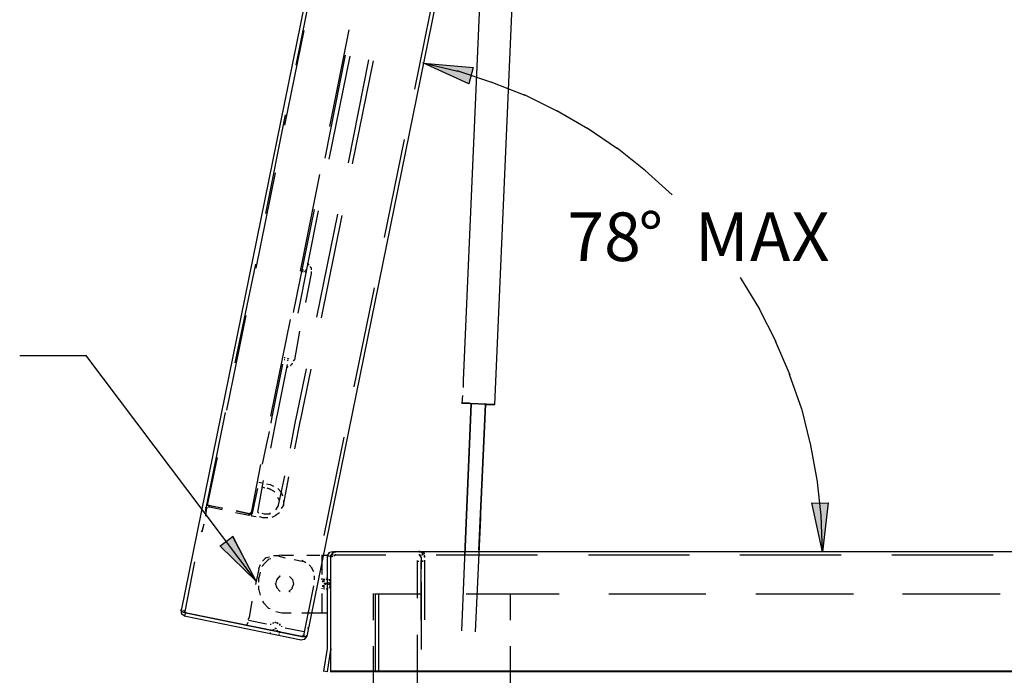
# Model space of a CAD drawing. Units: inches. Extents: x 0 to 11, y 0 to 11.2.
# Drawn here: x 1.6 to 3, y 3 to 3.9 of the extents above; entities that cross this region are included whole.
import ezdxf

# ---------------------------------------------------------------- set-up
doc = ezdxf.new("R2010")
doc.units = ezdxf.units.IN
doc.header["$MEASUREMENT"] = 0
doc.layers.add('Layer 1', color=7, linetype='Continuous')

msp = doc.modelspace()

# ---------------------------------------------------------------- hatches: boundary and pattern name
at = {"layer": 'Layer 1'}
for points in [[(2.2103, 3.8406), (2.1458, 3.8696), (2.2161, 3.8638)], [(2.7183, 3.2483), (2.71, 3.1788), (2.6951, 3.2475)], [(1.8587, 3.1863), (1.9092, 3.1375), (1.8769, 3.2003)]]:
    msp.add_hatch(color=7, dxfattribs=at).paths.add_polyline_path(points)

# ---------------------------------------------------------------- linework, layer by layer
at = {"layer": 'Layer 1', "color": 7, "lineweight": 25}
for points in [[(2.3601, 5.8327), (1.8033, 3.0961)], [(2.5379, 5.7963), (1.9812, 3.0597)], [(2.2302, 4.0714), (2.202, 3.4212)], [(2.236, 3.3873), (2.2467, 3.3873), (2.2765, 4.0706)], [(1.9936, 4.0069), (1.9654, 3.8671)], [(2.1615, 3.973), (2.1334, 3.8332)], [(1.9497, 3.7819), (1.977, 3.9159)], [(2.0134, 3.7802), (2.0407, 3.9167)], [(2.0068, 3.7356), (2.0358, 3.8812)], [(2.0126, 3.7339), (2.0424, 3.8795)], [(2.0399, 3.729), (2.0688, 3.8746)], [(2.0457, 3.7273), (2.0755, 3.8729)], [(2.2103, 3.8406), (2.1449, 3.8704)], [(2.1946, 3.858), (2.145, 3.8696)], [(2.1458, 3.8696), (2.2161, 3.8638), (2.2103, 3.8406)], [(2.2426, 3.8423), (2.1938, 3.8588)], [(2.2897, 3.8241), (2.2417, 3.8431)], [(2.3352, 3.8018), (2.2889, 3.8249)], [(2.3782, 3.7769), (2.3344, 3.8026)], [(1.9505, 3.7968), (1.9224, 3.657)], [(2.4204, 3.7488), (2.3774, 3.7778)], [(2.1185, 3.762), (2.0903, 3.6231)], [(2.4601, 3.7174), (2.4196, 3.7496)], [(2.4974, 3.6835), (2.4593, 3.7182)], [(1.9092, 3.5801), (1.9365, 3.7149)], [(1.972, 3.5759), (1.9994, 3.7124)], [(1.9621, 3.5172), (1.9919, 3.6628)], [(1.9688, 3.5164), (1.9977, 3.6611)], [(1.9952, 3.5106), (2.025, 3.6562)], [(2.0018, 3.5097), (2.0308, 3.6545)], [(1.9084, 3.5858), (1.8794, 3.446)], [(1.9762, 3.5767), (1.9737, 3.5784)], [(1.9845, 3.5842), (1.982, 3.5875)], [(1.9878, 3.58), (1.9853, 3.5825)], [(1.9878, 3.5776), (1.9878, 3.5809)], [(1.9762, 3.5743), (1.9729, 3.5759)], [(1.9803, 3.5734), (1.9779, 3.5751)], [(1.9803, 3.5759), (1.9787, 3.5776)], [(1.9795, 3.5312), (1.9878, 3.5726)], [(1.9878, 3.5718), (1.9878, 3.5751)], [(2.6215, 3.5221), (2.5942, 3.5668)], [(2.0763, 3.5519), (2.0473, 3.4121)], [(2.6446, 3.4758), (2.6206, 3.523)], [(1.8678, 3.379), (1.8951, 3.513)], [(1.9299, 3.3707), (1.958, 3.5072)], [(1.9638, 3.4502), (1.9712, 3.4907)], [(2.6645, 3.4287), (2.6438, 3.4766)], [(1.6693, 3.456), (1.575, 3.456)], [(1.9092, 3.1375), (1.6684, 3.4568)], [(1.9489, 3.4535), (1.9505, 3.4535)], [(1.9323, 3.3716), (1.9472, 3.4444)], [(1.939, 3.3707), (1.9538, 3.4436)], [(1.9489, 3.451), (1.9497, 3.451)], [(1.953, 3.4527), (1.9555, 3.4518)], [(1.953, 3.4502), (1.9547, 3.4493)], [(1.953, 3.4394), (1.9547, 3.4411)], [(1.9572, 3.4419), (1.9596, 3.4444)], [(1.9596, 3.4435), (1.9605, 3.446)], [(1.9621, 3.4485), (1.9638, 3.451)], [(1.9654, 3.365), (1.9803, 3.4378)], [(1.9721, 3.3641), (1.9869, 3.4369)], [(2.681, 3.3807), (2.6636, 3.4295)], [(2.202, 3.4212), (2.202, 3.4113)], [(2.2012, 3.3997), (2.2004, 3.389)], [(2.2111, 3.389), (2.1995, 3.389)], [(2.2136, 3.3881), (2.2103, 3.3087)], [(2.2318, 3.3873), (2.2211, 3.3881)], [(2.2302, 3.3071), (2.2335, 3.3881)], [(2.2318, 3.3873), (2.2318, 3.3881)], [(2.2343, 3.3873), (2.236, 3.3873)], [(1.8653, 3.3757), (1.8372, 3.2359)], [(1.9299, 3.3252), (1.939, 3.3716)], [(1.9307, 3.3608), (1.9323, 3.3724)], [(2.6934, 3.331), (2.681, 3.3815)], [(1.958, 3.3252), (1.9654, 3.3658)], [(1.9638, 3.3244), (1.9721, 3.365)], [(1.9257, 3.3377), (1.9282, 3.3492)], [(1.9183, 3.3029), (1.9257, 3.3385)], [(2.0333, 3.341), (2.0051, 3.202)], [(2.7025, 3.2806), (2.6934, 3.3319)], [(1.8405, 3.245), (1.8546, 3.312)], [(1.9026, 3.2342), (1.9158, 3.3021)], [(1.9414, 3.2467), (1.9497, 3.2864)], [(1.9117, 3.2351), (1.9199, 3.2797)], [(1.9133, 3.2773), (1.9175, 3.2764)], [(1.9241, 3.2748), (1.929, 3.274)], [(1.929, 3.274), (1.934, 3.2715)], [(1.9481, 3.245), (1.9555, 3.2847)], [(2.7083, 3.2301), (2.7025, 3.2814)], [(1.9042, 3.2334), (1.9117, 3.2682)], [(1.9216, 3.269), (1.9175, 3.2706)], [(1.9282, 3.2673), (1.9249, 3.269)], [(1.9348, 3.264), (1.9274, 3.2682)], [(1.9357, 3.2632), (1.934, 3.2649)], [(1.9398, 3.2682), (1.9448, 3.2632), (1.9464, 3.2582)], [(1.8389, 3.245), (1.8405, 3.245)], [(1.8405, 3.2442), (1.8389, 3.2433)], [(1.8397, 3.2433), (1.8397, 3.2442)], [(1.8405, 3.245), (1.843, 3.2442)], [(1.843, 3.2442), (1.8413, 3.2442)], [(1.862, 3.24), (1.8422, 3.2442)], [(1.843, 3.2442), (1.8612, 3.2409)], [(1.9423, 3.2508), (1.9398, 3.2558)], [(1.9406, 3.2425), (1.9423, 3.2516)], [(1.9481, 3.2516), (1.9481, 3.245), (1.9448, 3.24)], [(2.6951, 3.2475), (2.7183, 3.2483)], [(2.7183, 3.2483), (2.71, 3.1788), (2.6951, 3.2483)], [(1.8389, 3.2417), (1.8372, 3.2409)], [(1.838, 3.2293), (1.8397, 3.2417)], [(1.8405, 3.2409), (1.8389, 3.2409)], [(1.8612, 3.2384), (1.8413, 3.2425)], [(1.8422, 3.2425), (1.8422, 3.2417)], [(1.8993, 3.2301), (1.8802, 3.2342)], [(1.881, 3.2367), (1.9001, 3.2326)], [(1.9001, 3.2326), (1.8811, 3.2367)], [(1.9009, 3.2309), (1.8984, 3.2301)], [(1.8993, 3.2301), (1.9001, 3.2334)], [(1.9009, 3.2326), (1.8993, 3.2326)], [(1.9001, 3.2326), (1.9009, 3.2326), (1.9009, 3.2342)], [(1.9001, 3.2326), (1.9026, 3.2326), (1.9034, 3.2342)], [(1.9026, 3.2342), (1.9001, 3.2326)], [(1.9001, 3.2326), (1.9001, 3.2334)], [(1.9009, 3.2334), (1.9017, 3.2334), (1.9017, 3.2342)], [(1.9017, 3.2334), (1.9026, 3.2351)], [(1.9017, 3.2334), (1.9017, 3.2342)], [(1.9034, 3.2318), (1.9017, 3.2309)], [(1.9026, 3.2342), (1.9026, 3.2351)], [(1.9026, 3.2342), (1.9042, 3.2334)], [(1.9026, 3.2309), (1.9026, 3.2318)], [(1.9034, 3.2334), (1.9042, 3.2334), (1.9042, 3.2342)], [(1.9034, 3.2334), (1.9034, 3.2342)], [(1.9034, 3.2293), (1.9034, 3.2309)], [(1.9042, 3.2334), (1.9042, 3.2342)], [(1.9042, 3.2334), (1.9042, 3.2342)], [(1.9042, 3.2326), (1.9042, 3.2342)], [(1.9117, 3.2351), (1.9133, 3.2342)], [(1.9175, 3.2334), (1.9208, 3.2326), (1.929, 3.2326), (1.929, 3.2342)], [(1.9423, 3.2342), (1.9365, 3.2301)], [(1.9373, 3.2384), (1.9406, 3.2433)], [(2.71, 3.1788), (2.7083, 3.2309)], [(1.8314, 3.2086), (1.8331, 3.2078), (1.8356, 3.2185)], [(1.9092, 3.2285), (1.9026, 3.2293)], [(1.9191, 3.2268), (1.9141, 3.2285)], [(1.9257, 3.2268), (1.9183, 3.2268)], [(1.9373, 3.2301), (1.9315, 3.2276)], [(2.2062, 3.2276), (2.1995, 3.0671)], [(2.2194, 3.0655), (2.2269, 3.2268)], [(1.8769, 3.2003), (1.8579, 3.1863)], [(1.8587, 3.1863), (1.9092, 3.1375), (1.8761, 3.2012)], [(2.0027, 3.1466), (2.0027, 3.1747)], [(2.0126, 3.1772), (2.0093, 3.173)], [(2.0101, 3.1714), (2.0101, 3.1747)], [(2.0175, 3.1788), (2.0118, 3.1772)], [(2.0151, 3.173), (2.0159, 3.1747)], [(2.0159, 3.1739), (2.0167, 3.1763)], [(2.0167, 3.1755), (2.0176, 3.1772)], [(2.0184, 3.1772), (2.0167, 3.1763)], [(2.0175, 3.1788), (2.0175, 3.178)], [(2.0175, 3.1788), (2.0209, 3.1788)], [(2.0175, 3.1763), (2.0175, 3.1772)], [(2.0175, 3.1755), (2.0175, 3.1739)], [(2.0175, 3.1739), (2.0175, 3.1747)], [(2.0175, 3.1739), (2.0175, 3.1747)], [(2.0176, 3.1763), (2.0184, 3.178)], [(2.0184, 3.1772), (2.0192, 3.1788)], [(2.0192, 3.178), (2.02, 3.1796)], [(2.0192, 3.178), (2.0192, 3.1788)], [(2.0209, 3.1788), (2.0192, 3.1788)], [(2.0192, 3.173), (2.0209, 3.1747)], [(4.597, 3.1788), (2.02, 3.1788)], [(2.02, 3.1788), (2.0209, 3.1788)], [(2.02, 3.1788), (2.0209, 3.1788)], [(2.0209, 3.1788), (2.0209, 3.178)], [(2.0209, 3.1755), (2.0209, 3.1739)], [(2.1416, 3.178), (2.1392, 3.1797)], [(2.14, 3.1788), (2.14, 3.178)], [(2.14, 3.1755), (2.14, 3.1739)], [(2.1416, 3.173), (2.1425, 3.1747)], [(2.1449, 3.1763), (2.1433, 3.178)], [(2.1441, 3.1788), (2.145, 3.1788), (2.1474, 3.1763)], [(2.1441, 3.1788), (2.1441, 3.178)], [(2.1441, 3.1755), (2.1449, 3.1772)], [(2.1458, 3.1747), (2.1441, 3.1772)], [(2.1441, 3.1755), (2.1441, 3.1739)], [(2.1474, 3.1755), (2.1474, 3.1772)], [(1.8223, 3.1648), (1.8083, 3.0944)], [(1.915, 3.1606), (1.9125, 3.1548)], [(1.9199, 3.1606), (1.9175, 3.1581)], [(1.9224, 3.1697), (1.9183, 3.1656)], [(1.9266, 3.1681), (1.9191, 3.1606)], [(1.9282, 3.1714), (1.9216, 3.1697)], [(1.9299, 3.1689), (1.9257, 3.1681)], [(1.9398, 3.173), (1.934, 3.173)], [(1.9456, 3.1739), (1.9373, 3.173)], [(1.9398, 3.173), (1.9505, 3.1705)], [(1.9456, 3.1739), (1.9621, 3.1739)], [(1.963, 3.1681), (1.9745, 3.1656)], [(1.9795, 3.1631), (1.9737, 3.1664)], [(1.9812, 3.1739), (1.9994, 3.1739)], [(1.9886, 3.1557), (1.9845, 3.1606)], [(2.0027, 3.1739), (2.0101, 3.1739)], [(2.0151, 3.1722), (2.0093, 3.173)], [(2.0118, 3.173), (2.0093, 3.173)], [(2.0101, 3.173), (2.0101, 3.1714)], [(2.0101, 3.0415), (2.0101, 3.1722)], [(2.0151, 3.1722), (2.0134, 3.1722)], [(2.0159, 3.1739), (2.0142, 3.173)], [(2.0176, 3.1722), (2.0142, 3.1722)], [(2.0159, 3.1722), (2.0142, 3.1722)], [(2.0151, 3.1714), (2.0151, 3.1739)], [(2.0151, 3.1722), (2.0151, 3.173)], [(2.0151, 3.1722), (2.0167, 3.1722)], [(2.0151, 3.0415), (2.0151, 3.1722)], [(2.0151, 3.1722), (2.0151, 3.1714)], [(2.0209, 3.1739), (2.0192, 3.173)], [(2.0928, 3.1739), (2.02, 3.1739)], [(2.02, 3.1739), (2.0209, 3.1739)], [(2.1375, 3.1135), (2.1375, 3.1664)], [(2.1375, 3.1656), (2.1392, 3.1656)], [(2.1425, 3.1714), (2.1408, 3.1739)], [(2.1425, 3.1714), (2.1425, 3.1548)], [(2.1425, 3.082), (2.1425, 3.1664)], [(2.1425, 3.1656), (2.145, 3.1656)], [(2.145, 3.1656), (2.145, 3.1664)], [(2.1466, 3.1656), (2.1474, 3.1656)], [(2.1474, 3.173), (2.1474, 3.1739)], [(2.1474, 3.173), (2.1474, 3.1714)], [(2.1474, 3.1714), (2.1474, 3.173)], [(2.1474, 3.1714), (2.1474, 3.1706)], [(2.1474, 3.1672), (2.1474, 3.1656)], [(2.1474, 3.1656), (2.1474, 3.0829)], [(2.3071, 3.1739), (2.164, 3.1739)], [(2.5222, 3.1739), (2.3791, 3.1739)], [(2.7365, 3.1739), (2.5933, 3.1739)], [(2.9515, 3.1739), (2.8084, 3.1739)], [(1.9133, 3.1548), (1.9084, 3.1325)], [(1.915, 3.1499), (1.9133, 3.1416)], [(1.9911, 3.1507), (1.9878, 3.1565)], [(1.9133, 3.1358), (1.9133, 3.1424)], [(1.939, 3.1275), (1.9365, 3.1341)], [(1.9373, 3.1333), (1.939, 3.1408)], [(1.939, 3.1399), (1.9431, 3.1449)], [(1.9431, 3.1441), (1.9431, 3.1449)], [(1.9563, 3.1441), (1.9605, 3.1399), (1.9621, 3.1333)], [(1.9621, 3.1333), (1.9597, 3.1275)], [(1.9919, 3.1391), (1.9919, 3.1449)], [(2.0027, 3.1391), (2.0027, 3.1416)], [(2.0043, 3.1358), (2.0027, 3.1375)], [(2.0035, 3.1366), (2.0035, 3.1383)], [(2.0068, 3.1399), (2.0043, 3.1399)], [(2.0051, 3.1399), (2.0051, 3.1366)], [(2.0068, 3.1341), (2.0052, 3.1341)], [(2.0093, 3.1341), (2.006, 3.1341)], [(2.006, 3.1325), (2.0068, 3.1341)], [(2.0068, 3.1341), (2.0068, 3.1333)], [(2.0068, 3.1333), (2.0085, 3.1333)], [(2.0101, 3.1399), (2.0084, 3.1399)], [(2.0109, 3.1408), (2.0093, 3.1424)], [(2.0118, 3.135), (2.0093, 3.135)], [(2.0101, 3.135), (2.0101, 3.1358)], [(2.0101, 3.1333), (2.0101, 3.1325), (2.0109, 3.1325)], [(2.0134, 3.1391), (2.0118, 3.1391)], [(2.0142, 3.1341), (2.0118, 3.1341)], [(2.0118, 3.1333), (2.0142, 3.1333)], [(2.0134, 3.1375), (2.0134, 3.1399)], [(2.0151, 3.135), (2.0134, 3.135)], [(2.0142, 3.135), (2.0142, 3.1358)], [(2.0142, 3.1341), (2.0142, 3.1358)], [(2.0142, 3.1325), (2.0142, 3.1333)], [(2.0142, 3.1308), (2.0142, 3.1333)], [(2.1425, 3.1366), (2.1425, 3.1193)], [(1.9133, 3.1251), (1.9133, 3.1308)], [(1.9133, 3.1251), (1.915, 3.1176)], [(1.9431, 3.1226), (1.9381, 3.1284)], [(1.9605, 3.1275), (1.9555, 3.1226)], [(1.9563, 3.1226), (1.9572, 3.1226)], [(1.9902, 3.1308), (1.9762, 3.0605)], [(2.0027, 3.1267), (2.0027, 3.1275)], [(2.0027, 3.0928), (2.0027, 3.1201)], [(2.0035, 3.13), (2.0043, 3.1317)], [(2.0035, 3.1292), (2.0035, 3.1308)], [(2.0051, 3.1317), (2.0051, 3.1267), (2.006, 3.1267)], [(2.0084, 3.1267), (2.0101, 3.1267)], [(2.0101, 3.1251), (2.0109, 3.1267)], [(2.0126, 3.1275), (2.0134, 3.1292)], [(2.0134, 3.1325), (2.0151, 3.1325)], [(2.0134, 3.1284), (2.0134, 3.13)], [(2.0755, 3.082), (2.0755, 3.1201)], [(2.0755, 3.1193), (2.0763, 3.1193)], [(2.0779, 3.0117), (2.0779, 3.1201)], [(2.0788, 3.1193), (2.0796, 3.1193)], [(2.0796, 3.1193), (2.1425, 3.1193)], [(2.0829, 3.0117), (2.0829, 3.1201)], [(2.1425, 3.1193), (2.1425, 3.0407)], [(2.2062, 3.1193), (2.2691, 3.1193)], [(2.269, 3.1193), (2.3377, 3.1193)], [(2.2691, 3.082), (2.2691, 3.1201)], [(2.408, 3.1193), (2.5454, 3.1193)], [(2.6157, 3.1193), (2.7538, 3.1193)], [(2.8233, 3.1193), (2.9615, 3.1193)], [(1.9034, 3.1093), (1.8993, 3.0862)], [(1.9183, 3.1093), (1.9199, 3.1068), (1.9266, 3.0994), (1.929, 3.0986)], [(1.8049, 3.0953), (1.8025, 3.0969)], [(1.8041, 3.0903), (1.8033, 3.0969)], [(1.8033, 3.0953), (1.8041, 3.0944), (1.8049, 3.0944), (1.8058, 3.0936), (1.8074, 3.0936), (1.8083, 3.0928), (1.8099, 3.0928)], [(1.8083, 3.0878), (1.8033, 3.0911)], [(1.8083, 3.0944), (1.8066, 3.0961)], [(1.8083, 3.0936), (1.8083, 3.0953)], [(1.8083, 3.0944), (1.8083, 3.0953)], [(1.8083, 3.0944), (1.8083, 3.0953)], [(1.8083, 3.0878), (1.8099, 3.0936)], [(1.8091, 3.0928), (1.8099, 3.0928)], [(1.9737, 3.0589), (1.8091, 3.0928)], [(1.8099, 3.0928), (1.8099, 3.0936)], [(1.8099, 3.0928), (1.9737, 3.0589)], [(1.9373, 3.0944), (1.9456, 3.0928)], [(1.9456, 3.0928), (1.9588, 3.0928)], [(1.9737, 3.0928), (1.9985, 3.0928)], [(1.9845, 3.0928), (1.982, 3.0928)], [(1.9845, 3.0928), (1.982, 3.0928)], [(1.9878, 3.092), (1.9861, 3.092)], [(1.9878, 3.092), (1.9861, 3.092)], [(1.9985, 3.0928), (2.0101, 3.0928)], [(1.9729, 3.0539), (1.8074, 3.0878)], [(1.8976, 3.0787), (1.8959, 3.0746)], [(1.8993, 3.0862), (1.8976, 3.0829)], [(1.8984, 3.082), (1.9241, 3.0771)], [(1.9348, 3.0779), (1.9323, 3.0779)], [(1.9332, 3.0779), (1.9332, 3.0787)], [(1.9373, 3.0787), (1.9357, 3.0787)], [(1.9381, 3.0779), (1.9365, 3.0795)], [(1.9406, 3.0771), (1.939, 3.0787)], [(1.9398, 3.0779), (1.9398, 3.0787)], [(1.9439, 3.0746), (1.9423, 3.0771)], [(1.9431, 3.0762), (1.9431, 3.0771)], [(1.9307, 3.068), (1.9282, 3.068)], [(1.9307, 3.0762), (1.929, 3.0762)], [(1.929, 3.0647), (1.929, 3.063)], [(1.9299, 3.068), (1.9299, 3.0671)], [(1.9348, 3.0688), (1.9323, 3.068)], [(1.9332, 3.068), (1.9332, 3.0688)], [(1.9381, 3.0696), (1.9365, 3.0713)], [(1.9365, 3.0704), (1.9365, 3.0713)], [(1.9365, 3.0704), (1.9373, 3.0704)], [(1.9398, 3.0671), (1.9381, 3.0671)], [(1.9406, 3.0663), (1.939, 3.068)], [(1.9431, 3.0655), (1.9414, 3.0655)], [(1.9423, 3.0638), (1.9431, 3.0663)], [(1.9456, 3.0729), (1.9456, 3.0738)], [(1.9505, 3.0713), (1.977, 3.0663)], [(1.9787, 3.0721), (1.9795, 3.0721)], [(1.982, 3.0713), (1.9836, 3.0713)], [(1.9414, 3.0605), (1.9423, 3.0622)], [(1.9778, 3.0547), (1.9721, 3.0539)], [(1.9745, 3.0597), (1.9729, 3.0589)], [(1.9737, 3.0589), (1.9787, 3.0589), (1.9811, 3.0605)], [(1.9737, 3.0589), (1.9737, 3.0597)], [(1.9737, 3.0589), (1.9754, 3.0589)], [(1.9762, 3.0605), (1.9745, 3.0589)], [(1.9754, 3.0597), (1.9762, 3.0614)], [(1.9778, 3.0605), (1.9754, 3.0605)], [(1.9778, 3.0605), (1.9754, 3.0605)], [(1.9762, 3.0605), (1.9762, 3.0614)], [(1.9762, 3.0605), (1.9762, 3.0614)], [(1.9811, 3.0597), (1.977, 3.0547)], [(1.9812, 3.0597), (1.9795, 3.0597)], [(1.9811, 3.0597), (1.9795, 3.0597)], [(1.9812, 3.0597), (1.9812, 3.0605)], [(2.1375, 3.0092), (2.1375, 3.0614)], [(2.0051, 3.0101), (2.0101, 3.0423)], [(2.0101, 3.0415), (2.0101, 3.0423)], [(2.0101, 3.0092), (2.0151, 3.0407)], [(2.0151, 3.0101), (2.0151, 3.0423)], [(2.0151, 3.0415), (2.0151, 3.0423)], [(2.0151, 3.0415), (2.0151, 3.0398)], [(2.0755, 3.0092), (2.0755, 3.0456)], [(2.2691, 3.0092), (2.2691, 3.0456)], [(2.0101, 3.0092), (2.0043, 3.0101)], [(4.6028, 3.0101), (2.0142, 3.0101)], [(4.6028, 3.0092), (2.0142, 3.0092)], [(2.0151, 3.0092), (2.0151, 3.0109)], [(2.0755, 2.7966), (2.0755, 3.0101)], [(2.1375, 2.9108), (2.1375, 3.0101)], [(2.2691, 2.7801), (2.2691, 3.0101)]]:
    msp.add_lwpolyline(points, dxfattribs=at)
at = {"layer": 'Layer 1', "lineweight": 0}
for points in [[(2.2103, 3.8406), (2.1458, 3.8696), (2.2161, 3.8638), (2.2103, 3.8406)], [(2.7183, 3.2483), (2.71, 3.1788), (2.6951, 3.2475), (2.7183, 3.2483)], [(1.8587, 3.1863), (1.9092, 3.1375), (1.8769, 3.2003)]]:
    msp.add_lwpolyline(points, dxfattribs=at)
at = {"layer": 'Layer 1', "color": 7, "lineweight": 35}
for points in [[(2.2004, 3.389), (2.2467, 3.3873)], [(2.2136, 3.3881), (2.2045, 3.1747)], [(2.2335, 3.3873), (2.2244, 3.1813)]]:
    msp.add_lwpolyline(points, dxfattribs=at)
at = {"layer": 'Layer 1', "color": 7, "lineweight": 25}
for points, knots in [([(1.8033, 3.0961), (1.8033, 3.0961), (1.8033, 3.0953), (1.8033, 3.0953), (1.8033, 3.0953), (1.8033, 3.0961), (1.8033, 3.0961)], [0, 0, 0, 0, 1, 1, 1, 2, 2, 2, 2]), ([(1.8083, 3.0944), (1.8083, 3.0944), (1.8083, 3.0936), (1.8083, 3.0936), (1.8083, 3.0936), (1.8083, 3.0944), (1.8083, 3.0944)], [0, 0, 0, 0, 1, 1, 1, 2, 2, 2, 2]), ([(1.8083, 3.0936), (1.8083, 3.0936), (1.8091, 3.0936), (1.8091, 3.0936), (1.8091, 3.0936), (1.8091, 3.0928), (1.8091, 3.0928), (1.8091, 3.0928), (1.8091, 3.0936), (1.8091, 3.0936)], [0, 0, 0, 0, 1, 1, 1, 2, 2, 2, 3, 3, 3, 3])]:
    msp.add_open_spline(points, degree=3, knots=knots, dxfattribs=at)

# ---------------------------------------------------------------- texts
at = {"layer": 'Layer 1', "color": 7, "char_height": 0.06868, "attachment_point": 7}
for s, insert in [('\\fArial|b0|i0|c0|p34;\\W1;78', (2.3493, 3.59)), ('\\fArial|b0|i0|c0|p34;\\W1;°', (2.45, 3.59)), ('\\fArial|b0|i0|c0|p34;\\W1;M', (2.5297, 3.59)), ('\\fArial|b0|i0|c0|p34;\\W1;A', (2.6077, 3.59)), ('\\fArial|b0|i0|c0|p34;\\W1;X', (2.6664, 3.59))]:
    msp.add_mtext(s, dxfattribs=dict(at, insert=insert))

doc.saveas('drawing.dxf')
